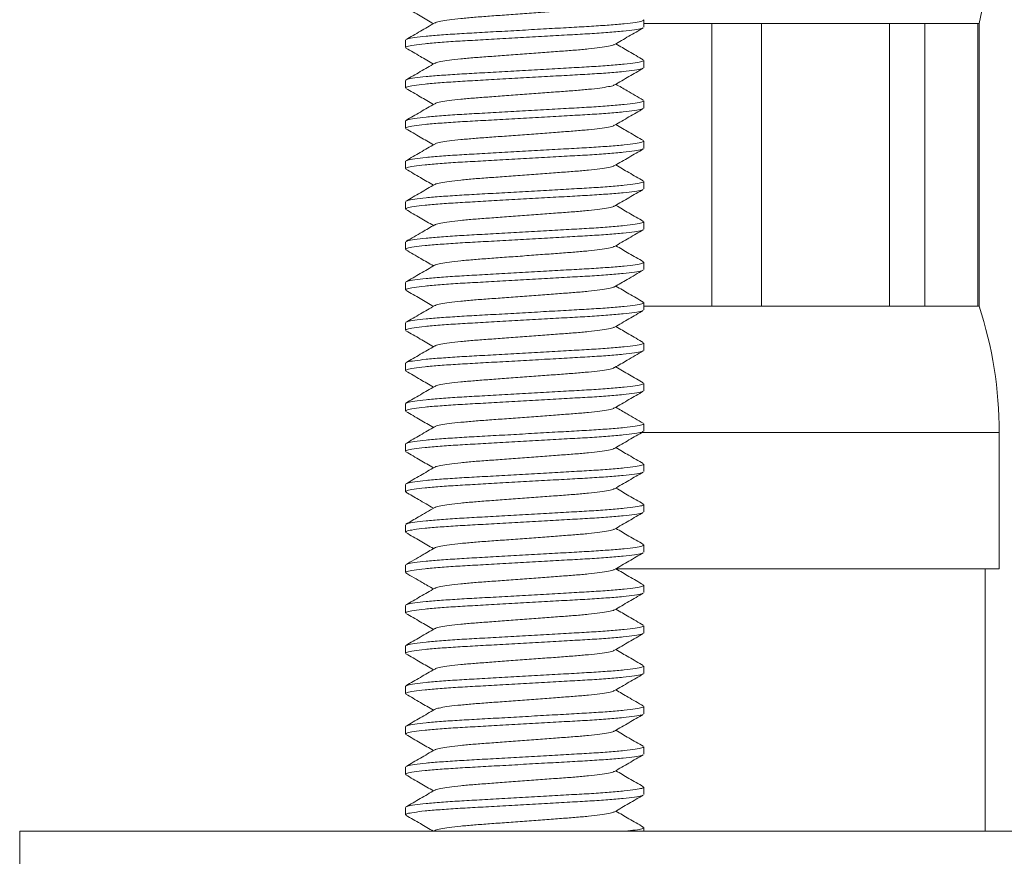
# Model space of a CAD drawing. Units: millimetres. Extents: x -204 to 487, y -330 to 535.
# Drawn here: x 416 to 441, y 192 to 213 of the extents above; entities that cross this region are included whole.
import ezdxf

# ---------------------------------------------------------------- set-up
doc = ezdxf.new("R2010")
doc.units = ezdxf.units.MM

msp = doc.modelspace()

# ---------------------------------------------------------------- linework, layer by layer
at = {"color": 7, "linetype": 'Continuous', "lineweight": 0}
for p, q in [((440.047, 212.95), (440.514, 215.137)), ((431.747, 212.859), (431.747, 213.041)), ((431.747, 212.95), (433.43, 212.95)), ((433.43, 212.95), (434.664, 212.95)), ((433.43, 212.95), (433.43, 205.95)), ((434.664, 212.95), (437.831, 212.95)), ((434.664, 205.95), (434.664, 212.95)), ((437.831, 212.95), (438.703, 212.95)), ((437.831, 212.95), (437.831, 205.95)), ((438.703, 212.95), (440.015, 212.95)), ((438.703, 205.95), (438.703, 212.95)), ((440.015, 212.95), (440.047, 212.95)), ((440.015, 212.95), (440.015, 205.95)), ((440.047, 205.95), (440.047, 212.95)), ((425.847, 212.541), (425.847, 212.359)), ((431.747, 211.859), (431.747, 212.041)), ((425.847, 211.541), (425.847, 211.359)), ((431.747, 210.859), (431.747, 211.041)), ((425.847, 210.541), (425.847, 210.359)), ((431.747, 209.859), (431.747, 210.041)), ((425.847, 209.541), (425.847, 209.359)), ((431.747, 208.859), (431.747, 209.041)), ((425.847, 208.541), (425.847, 208.359)), ((431.747, 207.859), (431.747, 208.041)), ((425.847, 207.541), (425.847, 207.359)), ((431.747, 206.859), (431.747, 207.041)), ((425.847, 206.541), (425.847, 206.359)), ((431.747, 205.859), (431.747, 206.041)), ((431.747, 205.95), (433.43, 205.95)), ((433.43, 205.95), (434.664, 205.95)), ((434.664, 205.95), (437.831, 205.95)), ((437.831, 205.95), (438.703, 205.95)), ((438.703, 205.95), (440.015, 205.95)), ((440.015, 205.95), (440.047, 205.95)), ((425.847, 205.541), (425.847, 205.359)), ((431.747, 204.859), (431.747, 205.041)), ((425.847, 204.541), (425.847, 204.359)), ((431.747, 203.859), (431.747, 204.041)), ((425.847, 203.541), (425.847, 203.359)), ((431.747, 202.859), (431.747, 203.041)), ((440.547, 199.45), (440.547, 202.828)), ((425.847, 202.541), (425.847, 202.359)), ((431.747, 201.859), (431.747, 202.041)), ((425.847, 201.541), (425.847, 201.359)), ((431.747, 200.859), (431.747, 201.041)), ((425.847, 200.541), (425.847, 200.359)), ((431.747, 199.859), (431.747, 200.041)), ((425.847, 199.541), (425.847, 199.359)), ((431.046, 199.45), (434.047, 199.45)), ((434.047, 199.45), (440.547, 199.45)), ((440.197, 192.95), (440.197, 199.45)), ((431.747, 198.859), (431.747, 199.041)), ((425.847, 198.541), (425.847, 198.359)), ((431.747, 197.859), (431.747, 198.041)), ((425.847, 197.541), (425.847, 197.359)), ((431.747, 196.859), (431.747, 197.041)), ((425.847, 196.541), (425.847, 196.359)), ((431.747, 195.859), (431.747, 196.041)), ((425.847, 195.541), (425.847, 195.359)), ((431.747, 194.859), (431.747, 195.041)), ((425.847, 194.541), (425.847, 194.359)), ((431.747, 193.859), (431.747, 194.041)), ((425.847, 193.541), (425.847, 193.359)), ((416.297, 192.95), (416.297, 190.95)), ((465.297, 192.95), (416.297, 192.95)), ((426.57, 192.968), (426.54, 192.95)), ((431.747, 192.95), (431.747, 193.041))]:
    msp.add_line(p, q, dxfattribs=at)
at = {"color": 8, "linetype": 'Continuous', "lineweight": 0}
for p, q in [((431.699, 202.828), (434.047, 202.828)), ((434.047, 202.828), (440.547, 202.828))]:
    msp.add_line(p, q, dxfattribs=at)
at = {"color": 7, "linetype": 'Continuous', "lineweight": 0}
msp.add_arc((430.547, 202.828), 10, 0, 18.1949, dxfattribs=at)
for points, knots in [([(425.858, 213.346), (425.977, 213.278), (426.204, 213.146), (426.431, 213.013), (426.54, 212.95)], [0, 0, 0, 0, 0.522055, 1, 1, 1, 1]), ([(431.014, 213.432), (431.01, 213.429), (430.995, 213.415), (430.88, 213.389), (430.673, 213.356), (430.388, 213.323), (430.048, 213.293), (429.664, 213.265), (429.243, 213.233), (428.797, 213.2), (428.351, 213.167), (427.93, 213.136), (427.545, 213.108), (427.206, 213.077), (426.92, 213.045), (426.713, 213.011), (426.599, 212.985), (426.584, 212.972), (426.58, 212.968)], [0, 0, 0, 0, 0.025403, 0.093577, 0.162671, 0.231302, 0.29814, 0.363502, 0.431075, 0.500014, 0.568953, 0.636527, 0.701888, 0.768727, 0.837358, 0.906452, 0.974625, 1, 1, 1, 1]), ([(425.872, 212.555), (425.88, 212.56), (425.902, 212.576), (426.064, 212.604), (426.342, 212.637), (426.721, 212.67), (427.171, 212.7), (427.678, 212.728), (428.234, 212.759), (428.821, 212.792), (429.408, 212.826), (429.96, 212.857), (430.464, 212.885), (430.907, 212.915), (431.278, 212.948), (431.55, 212.981), (431.718, 213.013), (431.736, 213.032), (431.745, 213.041)], [0, 0, 0, 0, 0.036164, 0.101068, 0.166843, 0.232179, 0.295817, 0.358053, 0.422387, 0.488016, 0.553644, 0.617979, 0.680215, 0.743852, 0.809189, 0.874964, 0.939867, 1, 1, 1, 1]), ([(431.722, 212.846), (431.714, 212.84), (431.691, 212.825), (431.53, 212.797), (431.251, 212.764), (430.873, 212.731), (430.423, 212.7), (429.915, 212.673), (429.36, 212.641), (428.772, 212.608), (428.186, 212.575), (427.633, 212.543), (427.13, 212.516), (426.686, 212.485), (426.315, 212.453), (426.043, 212.419), (425.876, 212.387), (425.858, 212.368), (425.849, 212.359)], [0, 0, 0, 0, 0.036423, 0.101309, 0.167067, 0.232386, 0.296006, 0.358226, 0.422543, 0.488153, 0.553764, 0.618081, 0.680301, 0.743921, 0.80924, 0.874998, 0.939883, 1, 1, 1, 1]), ([(426.57, 212.968), (426.452, 212.899), (426.215, 212.761), (425.977, 212.623), (425.858, 212.554)], [0, 0, 0, 0, 0.4995489, 1, 1, 1, 1]), ([(431.024, 212.433), (431.14, 212.501), (431.378, 212.639), (431.615, 212.776), (431.735, 212.846)], [0, 0, 0, 0, 0.492536, 1, 1, 1, 1]), ([(425.859, 212.346), (425.978, 212.277), (426.205, 212.145), (426.432, 212.013), (426.54, 211.95)], [0, 0, 0, 0, 0.522741, 1, 1, 1, 1]), ([(431.014, 212.433), (431.01, 212.429), (430.995, 212.415), (430.88, 212.389), (430.673, 212.356), (430.388, 212.323), (430.048, 212.293), (429.664, 212.265), (429.243, 212.233), (428.797, 212.2), (428.351, 212.167), (427.93, 212.136), (427.545, 212.108), (427.206, 212.077), (426.92, 212.045), (426.713, 212.011), (426.599, 211.985), (426.584, 211.972), (426.58, 211.968)], [0, 0, 0, 0, 0.0260685, 0.0941821, 0.1632154, 0.2317857, 0.298565, 0.3638688, 0.4313828, 0.5002611, 0.5691393, 0.6366534, 0.7019571, 0.7687364, 0.8373067, 0.9063401, 0.9744536, 1, 1, 1, 1]), ([(431.735, 212.054), (431.616, 212.123), (431.389, 212.255), (431.162, 212.387), (431.054, 212.45)], [0, 0, 0, 0, 0.522693, 1, 1, 1, 1]), ([(431.722, 211.846), (431.714, 211.84), (431.691, 211.825), (431.53, 211.797), (431.251, 211.764), (430.873, 211.731), (430.423, 211.7), (429.915, 211.673), (429.36, 211.641), (428.772, 211.608), (428.186, 211.575), (427.633, 211.543), (427.13, 211.516), (426.686, 211.485), (426.315, 211.453), (426.043, 211.419), (425.876, 211.387), (425.858, 211.368), (425.849, 211.359)], [0, 0, 0, 0, 0.03614, 0.101045, 0.166822, 0.23216, 0.295799, 0.358037, 0.422373, 0.488003, 0.553633, 0.617969, 0.680207, 0.743846, 0.809184, 0.874961, 0.939866, 1, 1, 1, 1]), ([(426.57, 211.968), (426.452, 211.899), (426.215, 211.761), (425.977, 211.623), (425.859, 211.554)], [0, 0, 0, 0, 0.499569, 1, 1, 1, 1]), ([(425.872, 211.555), (425.88, 211.56), (425.902, 211.576), (426.064, 211.604), (426.342, 211.637), (426.721, 211.67), (427.171, 211.7), (427.678, 211.728), (428.234, 211.759), (428.821, 211.792), (429.408, 211.826), (429.96, 211.857), (430.464, 211.885), (430.907, 211.915), (431.278, 211.948), (431.55, 211.981), (431.718, 212.013), (431.736, 212.032), (431.745, 212.041)], [0, 0, 0, 0, 0.036086, 0.100994, 0.166775, 0.232117, 0.295759, 0.358001, 0.42234, 0.487974, 0.553608, 0.617947, 0.680189, 0.743831, 0.809173, 0.874954, 0.939862, 1, 1, 1, 1]), ([(431.023, 211.433), (431.142, 211.502), (431.379, 211.64), (431.616, 211.777), (431.735, 211.846)], [0, 0, 0, 0, 0.4995607, 1, 1, 1, 1]), ([(425.858, 211.346), (425.977, 211.277), (426.204, 211.146), (426.432, 211.013), (426.54, 210.95)], [0, 0, 0, 0, 0.522736, 1, 1, 1, 1]), ([(431.014, 211.432), (431.01, 211.429), (430.995, 211.415), (430.88, 211.389), (430.673, 211.356), (430.388, 211.323), (430.048, 211.293), (429.664, 211.265), (429.243, 211.233), (428.797, 211.2), (428.351, 211.167), (427.93, 211.136), (427.545, 211.108), (427.206, 211.077), (426.92, 211.045), (426.713, 211.011), (426.599, 210.985), (426.584, 210.972), (426.58, 210.968)], [0, 0, 0, 0, 0.025503, 0.093671, 0.162761, 0.231387, 0.298221, 0.363578, 0.431147, 0.500081, 0.569015, 0.636584, 0.701941, 0.768775, 0.837401, 0.906491, 0.974659, 1, 1, 1, 1]), ([(431.734, 211.055), (431.601, 211.132), (431.374, 211.264), (431.147, 211.396), (431.054, 211.45)], [0, 0, 0, 0, 0.587558, 1, 1, 1, 1]), ([(431.722, 210.846), (431.714, 210.84), (431.691, 210.825), (431.53, 210.797), (431.251, 210.764), (430.873, 210.731), (430.423, 210.7), (429.915, 210.673), (429.36, 210.641), (428.772, 210.608), (428.186, 210.575), (427.633, 210.543), (427.13, 210.516), (426.686, 210.485), (426.315, 210.453), (426.043, 210.419), (425.876, 210.387), (425.858, 210.368), (425.849, 210.359)], [0, 0, 0, 0, 0.036396, 0.101284, 0.167043, 0.232364, 0.295986, 0.358207, 0.422526, 0.488139, 0.553752, 0.61807, 0.680292, 0.743914, 0.809235, 0.874994, 0.939882, 1, 1, 1, 1]), ([(426.57, 210.968), (426.452, 210.899), (426.215, 210.761), (425.978, 210.623), (425.859, 210.555)], [0, 0, 0, 0, 0.4995801, 1, 1, 1, 1]), ([(425.872, 210.555), (425.88, 210.56), (425.903, 210.576), (426.064, 210.604), (426.342, 210.637), (426.721, 210.67), (427.171, 210.7), (427.678, 210.728), (428.234, 210.759), (428.821, 210.792), (429.408, 210.826), (429.96, 210.857), (430.464, 210.885), (430.907, 210.915), (431.278, 210.948), (431.55, 210.981), (431.718, 211.013), (431.736, 211.032), (431.745, 211.041)], [0, 0, 0, 0, 0.035722, 0.100655, 0.166461, 0.231827, 0.295493, 0.357758, 0.422122, 0.487781, 0.553439, 0.617803, 0.680068, 0.743735, 0.809101, 0.874907, 0.93984, 1, 1, 1, 1]), ([(431.024, 210.433), (431.142, 210.502), (431.379, 210.64), (431.617, 210.777), (431.735, 210.846)], [0, 0, 0, 0, 0.499569, 1, 1, 1, 1]), ([(431.014, 210.433), (431.01, 210.429), (430.995, 210.415), (430.88, 210.389), (430.673, 210.356), (430.388, 210.323), (430.048, 210.293), (429.664, 210.265), (429.243, 210.233), (428.797, 210.2), (428.351, 210.167), (427.93, 210.136), (427.545, 210.108), (427.206, 210.077), (426.92, 210.045), (426.713, 210.011), (426.598, 209.985), (426.583, 209.972), (426.579, 209.968)], [0, 0, 0, 0, 0.0258801, 0.0939659, 0.1629709, 0.2315132, 0.2982653, 0.3635423, 0.4310288, 0.4998789, 0.568729, 0.6362154, 0.7014925, 0.7682444, 0.8367868, 0.9057919, 0.9738776, 1, 1, 1, 1]), ([(431.736, 210.054), (431.617, 210.123), (431.39, 210.255), (431.162, 210.387), (431.054, 210.45)], [0, 0, 0, 0, 0.522018, 1, 1, 1, 1]), ([(425.858, 210.347), (425.977, 210.278), (426.204, 210.146), (426.431, 210.013), (426.54, 209.95)], [0, 0, 0, 0, 0.522054, 1, 1, 1, 1]), ([(426.57, 209.968), (426.451, 209.899), (426.214, 209.761), (425.977, 209.623), (425.858, 209.554)], [0, 0, 0, 0, 0.499572, 1, 1, 1, 1]), ([(425.871, 209.555), (425.879, 209.56), (425.902, 209.576), (426.064, 209.604), (426.342, 209.637), (426.721, 209.67), (427.171, 209.7), (427.678, 209.728), (428.234, 209.759), (428.821, 209.792), (429.408, 209.826), (429.96, 209.857), (430.464, 209.885), (430.907, 209.915), (431.278, 209.948), (431.55, 209.981), (431.718, 210.013), (431.736, 210.032), (431.745, 210.041)], [0, 0, 0, 0, 0.036571, 0.101447, 0.167195, 0.232503, 0.296114, 0.358324, 0.422631, 0.488232, 0.553833, 0.61814, 0.68035, 0.74396, 0.809269, 0.875017, 0.939893, 1, 1, 1, 1]), ([(431.721, 209.845), (431.713, 209.84), (431.691, 209.825), (431.53, 209.797), (431.251, 209.764), (430.873, 209.731), (430.423, 209.7), (429.915, 209.673), (429.36, 209.641), (428.772, 209.608), (428.186, 209.575), (427.633, 209.543), (427.13, 209.516), (426.686, 209.485), (426.315, 209.453), (426.043, 209.419), (425.876, 209.387), (425.858, 209.368), (425.849, 209.359)], [0, 0, 0, 0, 0.035465, 0.100415, 0.166238, 0.231622, 0.295305, 0.357587, 0.421968, 0.487644, 0.55332, 0.617701, 0.679983, 0.743666, 0.80905, 0.874873, 0.939824, 1, 1, 1, 1]), ([(431.023, 209.433), (431.142, 209.501), (431.379, 209.639), (431.616, 209.777), (431.734, 209.846)], [0, 0, 0, 0, 0.499584, 1, 1, 1, 1]), ([(431.014, 209.432), (431.01, 209.429), (430.995, 209.415), (430.88, 209.389), (430.673, 209.356), (430.388, 209.323), (430.048, 209.293), (429.664, 209.265), (429.243, 209.233), (428.797, 209.2), (428.351, 209.167), (427.93, 209.136), (427.545, 209.108), (427.206, 209.077), (426.92, 209.045), (426.713, 209.011), (426.599, 208.985), (426.584, 208.972), (426.58, 208.968)], [0, 0, 0, 0, 0.025134, 0.093329, 0.162445, 0.231098, 0.297957, 0.36334, 0.430935, 0.499896, 0.568857, 0.636452, 0.701834, 0.768693, 0.837346, 0.906462, 0.974658, 1, 1, 1, 1]), ([(431.735, 209.054), (431.616, 209.123), (431.389, 209.255), (431.162, 209.387), (431.054, 209.45)], [0, 0, 0, 0, 0.522657, 1, 1, 1, 1]), ([(425.859, 209.346), (425.977, 209.277), (426.205, 209.145), (426.432, 209.013), (426.54, 208.95)], [0, 0, 0, 0, 0.522553, 1, 1, 1, 1]), ([(426.57, 208.968), (426.452, 208.899), (426.215, 208.761), (425.977, 208.623), (425.858, 208.554)], [0, 0, 0, 0, 0.499543, 1, 1, 1, 1]), ([(425.872, 208.555), (425.88, 208.56), (425.902, 208.576), (426.064, 208.604), (426.342, 208.637), (426.721, 208.67), (427.171, 208.7), (427.678, 208.728), (428.234, 208.759), (428.821, 208.792), (429.408, 208.826), (429.96, 208.857), (430.464, 208.885), (430.907, 208.915), (431.278, 208.948), (431.55, 208.981), (431.718, 209.013), (431.736, 209.032), (431.745, 209.041)], [0, 0, 0, 0, 0.036196, 0.101097, 0.16687, 0.232204, 0.295839, 0.358074, 0.422406, 0.488032, 0.553659, 0.617991, 0.680226, 0.743861, 0.809195, 0.874968, 0.939869, 1, 1, 1, 1]), ([(431.722, 208.846), (431.714, 208.84), (431.691, 208.825), (431.53, 208.797), (431.251, 208.764), (430.873, 208.731), (430.423, 208.7), (429.915, 208.673), (429.36, 208.641), (428.772, 208.608), (428.186, 208.575), (427.633, 208.543), (427.13, 208.516), (426.686, 208.485), (426.315, 208.453), (426.043, 208.419), (425.876, 208.387), (425.858, 208.368), (425.849, 208.359)], [0, 0, 0, 0, 0.036178, 0.10108, 0.166855, 0.23219, 0.295826, 0.358062, 0.422396, 0.488023, 0.553651, 0.617984, 0.68022, 0.743856, 0.809191, 0.874966, 0.939868, 1, 1, 1, 1]), ([(431.023, 208.433), (431.142, 208.502), (431.379, 208.64), (431.616, 208.777), (431.735, 208.846)], [0, 0, 0, 0, 0.499545, 1, 1, 1, 1]), ([(431.014, 208.432), (431.01, 208.429), (430.995, 208.415), (430.88, 208.389), (430.673, 208.356), (430.388, 208.323), (430.048, 208.293), (429.664, 208.265), (429.243, 208.233), (428.797, 208.2), (428.351, 208.167), (427.93, 208.136), (427.545, 208.108), (427.206, 208.077), (426.92, 208.045), (426.713, 208.011), (426.599, 207.985), (426.584, 207.972), (426.58, 207.968)], [0, 0, 0, 0, 0.025336, 0.093516, 0.162616, 0.231253, 0.298098, 0.363465, 0.431044, 0.49999, 0.568935, 0.636515, 0.701882, 0.768726, 0.837363, 0.906463, 0.974643, 1, 1, 1, 1]), ([(431.735, 208.054), (431.616, 208.123), (431.389, 208.255), (431.162, 208.387), (431.054, 208.45)], [0, 0, 0, 0, 0.522563, 1, 1, 1, 1]), ([(425.858, 208.346), (425.977, 208.277), (426.204, 208.146), (426.431, 208.013), (426.54, 207.95)], [0, 0, 0, 0, 0.522611, 1, 1, 1, 1]), ([(426.57, 207.968), (426.467, 207.908), (426.23, 207.77), (425.993, 207.632), (425.859, 207.555)], [0, 0, 0, 0, 0.4374961, 1, 1, 1, 1]), ([(425.873, 207.555), (425.88, 207.561), (425.903, 207.576), (426.064, 207.604), (426.342, 207.637), (426.721, 207.67), (427.171, 207.7), (427.678, 207.728), (428.234, 207.759), (428.821, 207.792), (429.408, 207.826), (429.96, 207.857), (430.464, 207.885), (430.907, 207.915), (431.278, 207.948), (431.55, 207.981), (431.718, 208.013), (431.736, 208.032), (431.745, 208.041)], [0, 0, 0, 0, 0.035375, 0.100331, 0.16616, 0.23155, 0.295239, 0.357527, 0.421914, 0.487596, 0.553279, 0.617666, 0.679953, 0.743642, 0.809032, 0.874862, 0.939818, 1, 1, 1, 1]), ([(431.722, 207.846), (431.714, 207.841), (431.692, 207.825), (431.53, 207.797), (431.251, 207.764), (430.873, 207.731), (430.423, 207.7), (429.915, 207.673), (429.36, 207.641), (428.772, 207.608), (428.186, 207.575), (427.633, 207.543), (427.13, 207.516), (426.686, 207.485), (426.315, 207.453), (426.043, 207.419), (425.876, 207.387), (425.858, 207.368), (425.849, 207.359)], [0, 0, 0, 0, 0.03694, 0.101791, 0.167514, 0.232798, 0.296383, 0.35857, 0.422852, 0.488428, 0.554004, 0.618286, 0.680473, 0.744059, 0.809342, 0.875065, 0.939916, 1, 1, 1, 1]), ([(431.024, 207.433), (431.143, 207.502), (431.38, 207.64), (431.617, 207.778), (431.736, 207.847)], [0, 0, 0, 0, 0.499572, 1, 1, 1, 1]), ([(431.014, 207.433), (431.01, 207.429), (430.995, 207.415), (430.88, 207.389), (430.673, 207.356), (430.388, 207.323), (430.048, 207.293), (429.664, 207.265), (429.243, 207.233), (428.797, 207.2), (428.351, 207.167), (427.93, 207.136), (427.545, 207.108), (427.206, 207.077), (426.92, 207.045), (426.713, 207.011), (426.598, 206.985), (426.583, 206.972), (426.579, 206.968)], [0, 0, 0, 0, 0.0265015, 0.0945326, 0.1634824, 0.2319698, 0.2986683, 0.3638931, 0.4313254, 0.5001203, 0.5689153, 0.6363476, 0.7015724, 0.7682708, 0.8367583, 0.905708, 0.9737392, 1, 1, 1, 1]), ([(431.735, 207.055), (431.616, 207.123), (431.389, 207.255), (431.162, 207.387), (431.054, 207.45)], [0, 0, 0, 0, 0.522734, 1, 1, 1, 1]), ([(425.858, 207.346), (425.98, 207.276), (426.208, 207.144), (426.435, 207.012), (426.54, 206.95)], [0, 0, 0, 0, 0.536165, 1, 1, 1, 1]), ([(426.569, 206.967), (426.451, 206.899), (426.214, 206.761), (425.977, 206.623), (425.858, 206.554)], [0, 0, 0, 0, 0.4995634, 1, 1, 1, 1]), ([(425.871, 206.554), (425.879, 206.56), (425.902, 206.576), (426.064, 206.604), (426.342, 206.637), (426.721, 206.67), (427.171, 206.7), (427.678, 206.728), (428.234, 206.759), (428.821, 206.792), (429.408, 206.826), (429.96, 206.857), (430.464, 206.885), (430.907, 206.915), (431.278, 206.948), (431.55, 206.981), (431.718, 207.013), (431.736, 207.032), (431.745, 207.041)], [0, 0, 0, 0, 0.036839, 0.101696, 0.167426, 0.232716, 0.296309, 0.358502, 0.422791, 0.488374, 0.553957, 0.618246, 0.680439, 0.744032, 0.809322, 0.875052, 0.939909, 1, 1, 1, 1]), ([(431.721, 206.845), (431.713, 206.84), (431.691, 206.825), (431.53, 206.797), (431.251, 206.764), (430.873, 206.731), (430.423, 206.7), (429.915, 206.673), (429.36, 206.641), (428.772, 206.608), (428.186, 206.575), (427.633, 206.543), (427.13, 206.516), (426.686, 206.485), (426.315, 206.453), (426.043, 206.419), (425.876, 206.387), (425.858, 206.368), (425.849, 206.359)], [0, 0, 0, 0, 0.035389, 0.100344, 0.166173, 0.231561, 0.29525, 0.357537, 0.421923, 0.487604, 0.553285, 0.617671, 0.679958, 0.743646, 0.809035, 0.874864, 0.939819, 1, 1, 1, 1]), ([(431.023, 206.433), (431.127, 206.493), (431.364, 206.631), (431.601, 206.768), (431.734, 206.846)], [0, 0, 0, 0, 0.4375, 1, 1, 1, 1]), ([(425.858, 206.346), (425.977, 206.277), (426.204, 206.146), (426.431, 206.013), (426.54, 205.95)], [0, 0, 0, 0, 0.522622, 1, 1, 1, 1]), ([(431.014, 206.432), (431.01, 206.429), (430.995, 206.415), (430.88, 206.389), (430.673, 206.356), (430.388, 206.323), (430.048, 206.293), (429.664, 206.265), (429.243, 206.233), (428.797, 206.2), (428.351, 206.167), (427.93, 206.136), (427.545, 206.108), (427.206, 206.077), (426.92, 206.045), (426.713, 206.011), (426.599, 205.985), (426.584, 205.972), (426.58, 205.968)], [0, 0, 0, 0, 0.025348, 0.093519, 0.162612, 0.231241, 0.298077, 0.363437, 0.431009, 0.499946, 0.568883, 0.636455, 0.701815, 0.768651, 0.83728, 0.906373, 0.974544, 1, 1, 1, 1]), ([(431.735, 206.054), (431.617, 206.123), (431.389, 206.255), (431.162, 206.387), (431.054, 206.45)], [0, 0, 0, 0, 0.5221483, 1, 1, 1, 1]), ([(425.872, 205.555), (425.88, 205.56), (425.902, 205.576), (426.064, 205.604), (426.342, 205.637), (426.721, 205.67), (427.171, 205.7), (427.678, 205.728), (428.234, 205.759), (428.821, 205.792), (429.408, 205.826), (429.96, 205.857), (430.464, 205.885), (430.907, 205.915), (431.278, 205.948), (431.55, 205.981), (431.718, 206.013), (431.736, 206.032), (431.745, 206.041)], [0, 0, 0, 0, 0.036191, 0.101093, 0.166866, 0.232201, 0.295836, 0.358071, 0.422404, 0.48803, 0.553657, 0.617989, 0.680224, 0.74386, 0.809194, 0.874968, 0.939869, 1, 1, 1, 1]), ([(431.722, 205.846), (431.714, 205.84), (431.691, 205.825), (431.53, 205.797), (431.251, 205.764), (430.873, 205.731), (430.423, 205.7), (429.915, 205.673), (429.36, 205.641), (428.772, 205.608), (428.186, 205.575), (427.633, 205.543), (427.13, 205.516), (426.686, 205.485), (426.315, 205.453), (426.043, 205.419), (425.876, 205.387), (425.858, 205.368), (425.849, 205.359)], [0, 0, 0, 0, 0.036135, 0.10104, 0.166818, 0.232156, 0.295795, 0.358034, 0.42237, 0.488, 0.553631, 0.617967, 0.680206, 0.743845, 0.809183, 0.87496, 0.939865, 1, 1, 1, 1]), ([(426.57, 205.968), (426.452, 205.899), (426.215, 205.761), (425.977, 205.623), (425.858, 205.554)], [0, 0, 0, 0, 0.499552, 1, 1, 1, 1]), ([(431.023, 205.433), (431.142, 205.502), (431.379, 205.64), (431.616, 205.777), (431.735, 205.846)], [0, 0, 0, 0, 0.499545, 1, 1, 1, 1]), ([(425.858, 205.346), (425.977, 205.277), (426.204, 205.146), (426.431, 205.013), (426.54, 204.95)], [0, 0, 0, 0, 0.522256, 1, 1, 1, 1]), ([(431.014, 205.432), (431.01, 205.429), (430.995, 205.415), (430.88, 205.389), (430.673, 205.356), (430.388, 205.323), (430.048, 205.293), (429.664, 205.265), (429.243, 205.233), (428.797, 205.2), (428.351, 205.167), (427.93, 205.136), (427.545, 205.108), (427.206, 205.077), (426.92, 205.045), (426.713, 205.011), (426.599, 204.985), (426.584, 204.972), (426.58, 204.968)], [0, 0, 0, 0, 0.025298, 0.093468, 0.162558, 0.231185, 0.29802, 0.363377, 0.430947, 0.499882, 0.568817, 0.636387, 0.701744, 0.768579, 0.837206, 0.906296, 0.974465, 1, 1, 1, 1]), ([(431.735, 205.054), (431.616, 205.123), (431.389, 205.255), (431.162, 205.387), (431.054, 205.45)], [0, 0, 0, 0, 0.522716, 1, 1, 1, 1]), ([(425.872, 204.555), (425.88, 204.56), (425.902, 204.576), (426.064, 204.604), (426.342, 204.637), (426.721, 204.67), (427.171, 204.7), (427.678, 204.728), (428.234, 204.759), (428.821, 204.792), (429.408, 204.826), (429.96, 204.857), (430.464, 204.885), (430.907, 204.915), (431.278, 204.948), (431.55, 204.981), (431.718, 205.013), (431.736, 205.032), (431.745, 205.041)], [0, 0, 0, 0, 0.03616, 0.101064, 0.16684, 0.232176, 0.295814, 0.35805, 0.422385, 0.488014, 0.553642, 0.617977, 0.680214, 0.743851, 0.809188, 0.874964, 0.939867, 1, 1, 1, 1]), ([(431.722, 204.846), (431.714, 204.84), (431.692, 204.825), (431.53, 204.797), (431.251, 204.764), (430.873, 204.731), (430.423, 204.7), (429.915, 204.673), (429.36, 204.641), (428.772, 204.608), (428.186, 204.575), (427.633, 204.543), (427.13, 204.516), (426.686, 204.485), (426.315, 204.453), (426.043, 204.419), (425.876, 204.387), (425.858, 204.368), (425.849, 204.359)], [0, 0, 0, 0, 0.036733, 0.101598, 0.167334, 0.232632, 0.296232, 0.358432, 0.422728, 0.488318, 0.553908, 0.618204, 0.680404, 0.744003, 0.809301, 0.875038, 0.939903, 1, 1, 1, 1]), ([(426.57, 204.968), (426.452, 204.899), (426.214, 204.761), (425.977, 204.623), (425.858, 204.554)], [0, 0, 0, 0, 0.49956, 1, 1, 1, 1]), ([(431.024, 204.433), (431.128, 204.493), (431.365, 204.631), (431.602, 204.769), (431.736, 204.846)], [0, 0, 0, 0, 0.437541, 1, 1, 1, 1]), ([(425.859, 204.346), (425.978, 204.277), (426.205, 204.145), (426.432, 204.013), (426.54, 203.95)], [0, 0, 0, 0, 0.522827, 1, 1, 1, 1]), ([(431.014, 204.433), (431.01, 204.429), (430.995, 204.415), (430.88, 204.389), (430.673, 204.356), (430.388, 204.323), (430.048, 204.293), (429.664, 204.265), (429.243, 204.233), (428.797, 204.2), (428.351, 204.167), (427.93, 204.136), (427.545, 204.108), (427.206, 204.077), (426.92, 204.045), (426.713, 204.011), (426.599, 203.985), (426.584, 203.972), (426.58, 203.968)], [0, 0, 0, 0, 0.0261523, 0.0942887, 0.1633453, 0.2319387, 0.2987405, 0.3640662, 0.431603, 0.5005044, 0.5694059, 0.6369427, 0.7022684, 0.7690701, 0.8376636, 0.9067202, 0.9748566, 1, 1, 1, 1]), ([(431.734, 204.055), (431.62, 204.121), (431.393, 204.253), (431.166, 204.385), (431.054, 204.45)], [0, 0, 0, 0, 0.505657, 1, 1, 1, 1]), ([(425.872, 203.555), (425.88, 203.56), (425.903, 203.576), (426.064, 203.604), (426.342, 203.637), (426.721, 203.67), (427.171, 203.7), (427.678, 203.728), (428.234, 203.759), (428.821, 203.792), (429.408, 203.826), (429.96, 203.857), (430.464, 203.885), (430.907, 203.915), (431.278, 203.948), (431.55, 203.981), (431.718, 204.013), (431.736, 204.032), (431.745, 204.041)], [0, 0, 0, 0, 0.035518, 0.100464, 0.166284, 0.231664, 0.295344, 0.357623, 0.422, 0.487672, 0.553345, 0.617722, 0.680001, 0.74368, 0.809061, 0.87488, 0.939827, 1, 1, 1, 1]), ([(431.722, 203.846), (431.714, 203.84), (431.691, 203.825), (431.53, 203.797), (431.251, 203.764), (430.873, 203.731), (430.423, 203.7), (429.915, 203.673), (429.36, 203.641), (428.772, 203.608), (428.186, 203.575), (427.633, 203.543), (427.13, 203.516), (426.686, 203.485), (426.315, 203.453), (426.043, 203.419), (425.876, 203.387), (425.858, 203.368), (425.849, 203.359)], [0, 0, 0, 0, 0.035987, 0.100902, 0.16669, 0.232038, 0.295687, 0.357935, 0.422281, 0.487922, 0.553562, 0.617908, 0.680156, 0.743805, 0.809154, 0.874941, 0.939856, 1, 1, 1, 1]), ([(426.57, 203.968), (426.452, 203.899), (426.215, 203.761), (425.978, 203.624), (425.859, 203.555)], [0, 0, 0, 0, 0.4995826, 1, 1, 1, 1]), ([(431.023, 203.433), (431.142, 203.502), (431.379, 203.64), (431.616, 203.777), (431.735, 203.846)], [0, 0, 0, 0, 0.499574, 1, 1, 1, 1]), ([(425.858, 203.346), (425.977, 203.277), (426.204, 203.146), (426.432, 203.013), (426.54, 202.95)], [0, 0, 0, 0, 0.522723, 1, 1, 1, 1]), ([(431.014, 203.432), (431.01, 203.429), (430.995, 203.415), (430.88, 203.389), (430.673, 203.356), (430.388, 203.323), (430.048, 203.293), (429.664, 203.265), (429.243, 203.233), (428.797, 203.2), (428.351, 203.167), (427.93, 203.136), (427.545, 203.108), (427.206, 203.077), (426.92, 203.045), (426.713, 203.011), (426.598, 202.985), (426.583, 202.972), (426.579, 202.968)], [0, 0, 0, 0, 0.025526, 0.093623, 0.162639, 0.231193, 0.297956, 0.363244, 0.430741, 0.499603, 0.568464, 0.635962, 0.70125, 0.768013, 0.836566, 0.905583, 0.97368, 1, 1, 1, 1]), ([(431.735, 203.054), (431.602, 203.131), (431.375, 203.263), (431.147, 203.396), (431.054, 203.45)], [0, 0, 0, 0, 0.586931, 1, 1, 1, 1]), ([(431.722, 202.846), (431.714, 202.84), (431.691, 202.825), (431.53, 202.797), (431.251, 202.764), (430.873, 202.731), (430.423, 202.7), (429.915, 202.673), (429.36, 202.641), (428.772, 202.608), (428.186, 202.575), (427.633, 202.543), (427.13, 202.516), (426.686, 202.485), (426.315, 202.453), (426.043, 202.419), (425.876, 202.387), (425.858, 202.368), (425.849, 202.359)], [0, 0, 0, 0, 0.036236, 0.101134, 0.166905, 0.232237, 0.295869, 0.358101, 0.42243, 0.488054, 0.553678, 0.618007, 0.680239, 0.743871, 0.809203, 0.874974, 0.939872, 1, 1, 1, 1]), ([(426.569, 202.967), (426.451, 202.899), (426.214, 202.761), (425.977, 202.623), (425.858, 202.554)], [0, 0, 0, 0, 0.499573, 1, 1, 1, 1]), ([(425.871, 202.554), (425.879, 202.56), (425.902, 202.576), (426.064, 202.604), (426.342, 202.637), (426.721, 202.67), (427.171, 202.7), (427.678, 202.728), (428.234, 202.759), (428.821, 202.792), (429.408, 202.826), (429.96, 202.857), (430.464, 202.885), (430.907, 202.915), (431.278, 202.948), (431.55, 202.981), (431.718, 203.013), (431.736, 203.032), (431.745, 203.041)], [0, 0, 0, 0, 0.036741, 0.101605, 0.167341, 0.232639, 0.296238, 0.358437, 0.422733, 0.488322, 0.553911, 0.618207, 0.680407, 0.744006, 0.809303, 0.875039, 0.939903, 1, 1, 1, 1]), ([(431.024, 202.433), (431.142, 202.502), (431.379, 202.64), (431.616, 202.777), (431.735, 202.846)], [0, 0, 0, 0, 0.4995583, 1, 1, 1, 1]), ([(425.858, 202.347), (425.976, 202.278), (426.204, 202.146), (426.431, 202.014), (426.54, 201.95)], [0, 0, 0, 0, 0.521905, 1, 1, 1, 1]), ([(431.014, 202.432), (431.01, 202.429), (430.995, 202.415), (430.88, 202.389), (430.673, 202.356), (430.388, 202.323), (430.048, 202.293), (429.664, 202.265), (429.243, 202.233), (428.797, 202.2), (428.351, 202.167), (427.93, 202.136), (427.545, 202.108), (427.206, 202.077), (426.92, 202.045), (426.713, 202.011), (426.599, 201.985), (426.584, 201.972), (426.58, 201.968)], [0, 0, 0, 0, 0.025578, 0.093744, 0.162831, 0.231454, 0.298285, 0.363639, 0.431205, 0.500137, 0.569068, 0.636634, 0.701988, 0.768819, 0.837443, 0.906529, 0.974695, 1, 1, 1, 1]), ([(431.735, 202.054), (431.616, 202.123), (431.389, 202.255), (431.162, 202.387), (431.054, 202.45)], [0, 0, 0, 0, 0.522596, 1, 1, 1, 1]), ([(431.721, 201.846), (431.713, 201.84), (431.691, 201.825), (431.53, 201.797), (431.251, 201.764), (430.873, 201.731), (430.423, 201.7), (429.915, 201.673), (429.36, 201.641), (428.772, 201.608), (428.186, 201.575), (427.633, 201.543), (427.13, 201.516), (426.686, 201.485), (426.315, 201.453), (426.043, 201.419), (425.876, 201.387), (425.858, 201.368), (425.849, 201.359)], [0, 0, 0, 0, 0.035816, 0.100742, 0.166541, 0.231901, 0.295562, 0.357821, 0.422178, 0.487831, 0.553483, 0.61784, 0.680099, 0.74376, 0.80912, 0.874919, 0.939846, 1, 1, 1, 1]), ([(426.57, 201.968), (426.452, 201.899), (426.215, 201.761), (425.977, 201.623), (425.858, 201.554)], [0, 0, 0, 0, 0.499543, 1, 1, 1, 1]), ([(425.872, 201.555), (425.88, 201.56), (425.902, 201.576), (426.064, 201.604), (426.342, 201.637), (426.721, 201.67), (427.171, 201.7), (427.678, 201.728), (428.234, 201.759), (428.821, 201.792), (429.408, 201.826), (429.96, 201.857), (430.464, 201.885), (430.907, 201.915), (431.278, 201.948), (431.55, 201.981), (431.718, 202.013), (431.736, 202.032), (431.745, 202.041)], [0, 0, 0, 0, 0.036177, 0.101079, 0.166854, 0.23219, 0.295826, 0.358062, 0.422395, 0.488023, 0.55365, 0.617984, 0.68022, 0.743856, 0.809191, 0.874966, 0.939868, 1, 1, 1, 1]), ([(431.023, 201.433), (431.142, 201.502), (431.379, 201.64), (431.616, 201.777), (431.735, 201.846)], [0, 0, 0, 0, 0.499579, 1, 1, 1, 1]), ([(425.859, 201.346), (425.963, 201.286), (426.19, 201.154), (426.417, 201.022), (426.54, 200.95)], [0, 0, 0, 0, 0.4569304, 1, 1, 1, 1]), ([(431.014, 201.432), (431.01, 201.429), (430.995, 201.415), (430.88, 201.389), (430.673, 201.356), (430.388, 201.323), (430.048, 201.293), (429.664, 201.265), (429.243, 201.233), (428.797, 201.2), (428.351, 201.167), (427.93, 201.136), (427.545, 201.108), (427.206, 201.077), (426.92, 201.045), (426.713, 201.011), (426.599, 200.985), (426.584, 200.972), (426.58, 200.968)], [0, 0, 0, 0, 0.025433, 0.093597, 0.162681, 0.231301, 0.29813, 0.363481, 0.431045, 0.499974, 0.568903, 0.636467, 0.701818, 0.768647, 0.837267, 0.906351, 0.974515, 1, 1, 1, 1]), ([(431.735, 201.054), (431.616, 201.123), (431.389, 201.255), (431.162, 201.387), (431.054, 201.45)], [0, 0, 0, 0, 0.522592, 1, 1, 1, 1]), ([(426.57, 200.968), (426.437, 200.89), (426.2, 200.752), (425.963, 200.615), (425.859, 200.555)], [0, 0, 0, 0, 0.562479, 1, 1, 1, 1]), ([(425.872, 200.555), (425.88, 200.56), (425.903, 200.576), (426.064, 200.604), (426.342, 200.637), (426.721, 200.67), (427.171, 200.7), (427.678, 200.728), (428.234, 200.759), (428.821, 200.792), (429.408, 200.826), (429.96, 200.857), (430.464, 200.885), (430.907, 200.915), (431.278, 200.948), (431.55, 200.981), (431.718, 201.013), (431.736, 201.032), (431.745, 201.041)], [0, 0, 0, 0, 0.035553, 0.100497, 0.166314, 0.231692, 0.295369, 0.357646, 0.422021, 0.487691, 0.553361, 0.617736, 0.680012, 0.74369, 0.809068, 0.874885, 0.939829, 1, 1, 1, 1]), ([(431.722, 200.846), (431.714, 200.84), (431.691, 200.825), (431.53, 200.797), (431.251, 200.764), (430.873, 200.731), (430.423, 200.7), (429.915, 200.673), (429.36, 200.641), (428.772, 200.608), (428.186, 200.575), (427.633, 200.543), (427.13, 200.516), (426.686, 200.485), (426.315, 200.453), (426.043, 200.419), (425.876, 200.387), (425.858, 200.368), (425.849, 200.359)], [0, 0, 0, 0, 0.036186, 0.101087, 0.166861, 0.232196, 0.295832, 0.358067, 0.4224, 0.488027, 0.553654, 0.617987, 0.680222, 0.743858, 0.809193, 0.874967, 0.939869, 1, 1, 1, 1]), ([(431.023, 200.433), (431.142, 200.502), (431.379, 200.64), (431.616, 200.777), (431.735, 200.846)], [0, 0, 0, 0, 0.499551, 1, 1, 1, 1]), ([(431.014, 200.432), (431.01, 200.429), (430.995, 200.415), (430.88, 200.389), (430.673, 200.356), (430.388, 200.323), (430.048, 200.293), (429.664, 200.265), (429.243, 200.233), (428.797, 200.2), (428.351, 200.167), (427.93, 200.136), (427.545, 200.108), (427.206, 200.077), (426.92, 200.045), (426.713, 200.011), (426.598, 199.985), (426.584, 199.972), (426.579, 199.968)], [0, 0, 0, 0, 0.025408, 0.09354, 0.162591, 0.23118, 0.297977, 0.363299, 0.430831, 0.499728, 0.568624, 0.636157, 0.701478, 0.768275, 0.836864, 0.905916, 0.974047, 1, 1, 1, 1]), ([(431.734, 200.055), (431.616, 200.124), (431.389, 200.255), (431.162, 200.387), (431.054, 200.45)], [0, 0, 0, 0, 0.52282, 1, 1, 1, 1]), ([(425.858, 200.346), (425.977, 200.277), (426.204, 200.146), (426.432, 200.013), (426.54, 199.95)], [0, 0, 0, 0, 0.522703, 1, 1, 1, 1]), ([(426.57, 199.968), (426.466, 199.907), (426.229, 199.769), (425.992, 199.632), (425.858, 199.554)], [0, 0, 0, 0, 0.4375316, 1, 1, 1, 1]), ([(425.871, 199.555), (425.879, 199.56), (425.902, 199.576), (426.064, 199.604), (426.342, 199.637), (426.721, 199.67), (427.171, 199.7), (427.678, 199.728), (428.234, 199.759), (428.821, 199.792), (429.408, 199.826), (429.96, 199.857), (430.464, 199.885), (430.907, 199.915), (431.278, 199.948), (431.55, 199.981), (431.718, 200.013), (431.736, 200.032), (431.745, 200.041)], [0, 0, 0, 0, 0.0366, 0.101473, 0.167219, 0.232526, 0.296134, 0.358343, 0.422648, 0.488247, 0.553846, 0.618151, 0.68036, 0.743968, 0.809275, 0.875021, 0.939894, 1, 1, 1, 1]), ([(431.722, 199.846), (431.714, 199.84), (431.692, 199.825), (431.53, 199.797), (431.251, 199.764), (430.873, 199.731), (430.423, 199.7), (429.915, 199.673), (429.36, 199.641), (428.772, 199.608), (428.186, 199.575), (427.633, 199.543), (427.13, 199.516), (426.686, 199.485), (426.315, 199.453), (426.043, 199.419), (425.876, 199.387), (425.858, 199.368), (425.849, 199.359)], [0, 0, 0, 0, 0.036634, 0.101506, 0.167249, 0.232554, 0.29616, 0.358366, 0.422669, 0.488265, 0.553862, 0.618165, 0.680371, 0.743977, 0.809282, 0.875025, 0.939897, 1, 1, 1, 1]), ([(431.024, 199.433), (431.142, 199.502), (431.379, 199.64), (431.617, 199.778), (431.735, 199.846)], [0, 0, 0, 0, 0.499573, 1, 1, 1, 1]), ([(431.014, 199.433), (431.01, 199.429), (430.995, 199.415), (430.88, 199.389), (430.673, 199.356), (430.388, 199.323), (430.048, 199.293), (429.664, 199.265), (429.243, 199.233), (428.797, 199.2), (428.351, 199.167), (427.93, 199.136), (427.545, 199.108), (427.206, 199.077), (426.92, 199.045), (426.713, 199.011), (426.599, 198.985), (426.584, 198.972), (426.58, 198.968)], [0, 0, 0, 0, 0.026203, 0.094307, 0.16333, 0.231891, 0.298661, 0.363956, 0.431461, 0.500329, 0.569198, 0.636702, 0.701997, 0.768767, 0.837328, 0.906351, 0.974455, 1, 1, 1, 1]), ([(431.736, 199.054), (431.617, 199.123), (431.389, 199.255), (431.162, 199.387), (431.054, 199.45)], [0, 0, 0, 0, 0.522039, 1, 1, 1, 1]), ([(425.858, 199.346), (425.992, 199.269), (426.219, 199.137), (426.446, 199.005), (426.54, 198.95)], [0, 0, 0, 0, 0.587135, 1, 1, 1, 1]), ([(426.57, 198.968), (426.452, 198.899), (426.214, 198.761), (425.977, 198.623), (425.858, 198.554)], [0, 0, 0, 0, 0.4995563, 1, 1, 1, 1]), ([(425.872, 198.555), (425.88, 198.56), (425.902, 198.576), (426.064, 198.604), (426.342, 198.637), (426.721, 198.67), (427.171, 198.7), (427.678, 198.728), (428.234, 198.759), (428.821, 198.792), (429.408, 198.826), (429.96, 198.857), (430.464, 198.885), (430.907, 198.915), (431.278, 198.948), (431.55, 198.981), (431.718, 199.013), (431.736, 199.032), (431.745, 199.041)], [0, 0, 0, 0, 0.03624, 0.101138, 0.166908, 0.23224, 0.295872, 0.358104, 0.422433, 0.488056, 0.553679, 0.618009, 0.68024, 0.743872, 0.809204, 0.874974, 0.939872, 1, 1, 1, 1]), ([(431.721, 198.845), (431.713, 198.84), (431.691, 198.825), (431.53, 198.797), (431.251, 198.764), (430.873, 198.731), (430.423, 198.7), (429.915, 198.673), (429.36, 198.641), (428.772, 198.608), (428.186, 198.575), (427.633, 198.543), (427.13, 198.516), (426.686, 198.485), (426.315, 198.453), (426.043, 198.419), (425.876, 198.387), (425.858, 198.368), (425.849, 198.359)], [0, 0, 0, 0, 0.035313, 0.100273, 0.166107, 0.231501, 0.295194, 0.357486, 0.421877, 0.487564, 0.55325, 0.617641, 0.679933, 0.743626, 0.80902, 0.874854, 0.939814, 1, 1, 1, 1]), ([(431.023, 198.433), (431.141, 198.501), (431.378, 198.639), (431.616, 198.777), (431.734, 198.846)], [0, 0, 0, 0, 0.499593, 1, 1, 1, 1]), ([(431.014, 198.432), (431.01, 198.429), (430.995, 198.415), (430.88, 198.389), (430.673, 198.356), (430.388, 198.323), (430.048, 198.293), (429.664, 198.265), (429.243, 198.233), (428.797, 198.2), (428.351, 198.167), (427.93, 198.136), (427.545, 198.108), (427.206, 198.077), (426.92, 198.045), (426.713, 198.011), (426.599, 197.985), (426.584, 197.972), (426.58, 197.968)], [0, 0, 0, 0, 0.025097, 0.093285, 0.162392, 0.231037, 0.297888, 0.363262, 0.430849, 0.499802, 0.568755, 0.636342, 0.701716, 0.768567, 0.837212, 0.90632, 0.974507, 1, 1, 1, 1]), ([(431.735, 198.054), (431.616, 198.123), (431.389, 198.255), (431.162, 198.387), (431.054, 198.45)], [0, 0, 0, 0, 0.5227248, 1, 1, 1, 1]), ([(425.859, 198.346), (425.977, 198.277), (426.204, 198.145), (426.431, 198.013), (426.54, 197.95)], [0, 0, 0, 0, 0.522569, 1, 1, 1, 1]), ([(426.57, 197.968), (426.452, 197.899), (426.214, 197.761), (425.977, 197.623), (425.858, 197.554)], [0, 0, 0, 0, 0.499554, 1, 1, 1, 1]), ([(425.872, 197.555), (425.88, 197.56), (425.902, 197.576), (426.064, 197.604), (426.342, 197.637), (426.721, 197.67), (427.171, 197.7), (427.678, 197.728), (428.234, 197.759), (428.821, 197.792), (429.408, 197.826), (429.96, 197.857), (430.464, 197.885), (430.907, 197.915), (431.278, 197.948), (431.55, 197.981), (431.718, 198.013), (431.736, 198.032), (431.745, 198.041)], [0, 0, 0, 0, 0.036201, 0.101102, 0.166875, 0.232209, 0.295843, 0.358078, 0.422409, 0.488035, 0.553661, 0.617993, 0.680227, 0.743862, 0.809196, 0.874969, 0.93987, 1, 1, 1, 1]), ([(431.722, 197.846), (431.714, 197.84), (431.691, 197.825), (431.53, 197.797), (431.251, 197.764), (430.873, 197.731), (430.423, 197.7), (429.915, 197.673), (429.36, 197.641), (428.772, 197.608), (428.186, 197.575), (427.633, 197.543), (427.13, 197.516), (426.686, 197.485), (426.315, 197.453), (426.043, 197.419), (425.876, 197.387), (425.858, 197.368), (425.849, 197.359)], [0, 0, 0, 0, 0.036152, 0.101056, 0.166832, 0.23217, 0.295808, 0.358045, 0.42238, 0.488009, 0.553639, 0.617974, 0.680211, 0.743849, 0.809186, 0.874963, 0.939867, 1, 1, 1, 1]), ([(431.023, 197.433), (431.142, 197.502), (431.379, 197.64), (431.616, 197.777), (431.735, 197.846)], [0, 0, 0, 0, 0.499545, 1, 1, 1, 1]), ([(431.735, 197.055), (431.616, 197.123), (431.389, 197.255), (431.162, 197.387), (431.054, 197.45)], [0, 0, 0, 0, 0.522562, 1, 1, 1, 1]), ([(425.858, 197.346), (425.977, 197.277), (426.204, 197.146), (426.431, 197.013), (426.54, 196.95)], [0, 0, 0, 0, 0.522468, 1, 1, 1, 1]), ([(431.014, 197.432), (431.01, 197.429), (430.995, 197.415), (430.88, 197.389), (430.673, 197.356), (430.388, 197.323), (430.048, 197.293), (429.664, 197.265), (429.243, 197.233), (428.797, 197.2), (428.351, 197.167), (427.93, 197.136), (427.545, 197.108), (427.206, 197.077), (426.92, 197.045), (426.713, 197.011), (426.599, 196.985), (426.584, 196.972), (426.58, 196.968)], [0, 0, 0, 0, 0.025298, 0.093502, 0.162626, 0.231286, 0.298154, 0.363544, 0.431147, 0.500116, 0.569085, 0.636688, 0.702078, 0.768945, 0.837606, 0.90673, 0.974933, 1, 1, 1, 1]), ([(426.57, 196.968), (426.452, 196.899), (426.215, 196.761), (425.978, 196.624), (425.859, 196.555)], [0, 0, 0, 0, 0.499586, 1, 1, 1, 1]), ([(425.873, 196.555), (425.88, 196.561), (425.903, 196.576), (426.064, 196.604), (426.342, 196.637), (426.721, 196.67), (427.171, 196.7), (427.678, 196.728), (428.234, 196.759), (428.821, 196.792), (429.408, 196.826), (429.96, 196.857), (430.464, 196.885), (430.907, 196.915), (431.278, 196.948), (431.55, 196.981), (431.718, 197.013), (431.736, 197.032), (431.745, 197.041)], [0, 0, 0, 0, 0.035368, 0.100325, 0.166154, 0.231545, 0.295235, 0.357523, 0.42191, 0.487593, 0.553275, 0.617663, 0.679951, 0.743641, 0.809031, 0.874861, 0.939818, 1, 1, 1, 1]), ([(431.723, 196.846), (431.715, 196.841), (431.692, 196.825), (431.53, 196.797), (431.251, 196.764), (430.873, 196.731), (430.423, 196.7), (429.915, 196.673), (429.36, 196.641), (428.772, 196.608), (428.186, 196.575), (427.633, 196.543), (427.13, 196.516), (426.686, 196.485), (426.315, 196.453), (426.043, 196.419), (425.876, 196.387), (425.858, 196.368), (425.849, 196.359)], [0, 0, 0, 0, 0.037195, 0.102029, 0.167734, 0.233, 0.296569, 0.358739, 0.423005, 0.488563, 0.554122, 0.618387, 0.680557, 0.744126, 0.809393, 0.875098, 0.939932, 1, 1, 1, 1]), ([(431.024, 196.433), (431.143, 196.502), (431.38, 196.64), (431.617, 196.778), (431.736, 196.847)], [0, 0, 0, 0, 0.499569, 1, 1, 1, 1]), ([(425.859, 196.346), (425.978, 196.277), (426.205, 196.145), (426.432, 196.013), (426.54, 195.95)], [0, 0, 0, 0, 0.5227192, 1, 1, 1, 1]), ([(431.015, 196.433), (431.01, 196.429), (430.996, 196.415), (430.88, 196.389), (430.673, 196.356), (430.388, 196.323), (430.048, 196.293), (429.664, 196.265), (429.243, 196.233), (428.797, 196.2), (428.351, 196.167), (427.93, 196.136), (427.545, 196.108), (427.206, 196.077), (426.92, 196.045), (426.713, 196.011), (426.598, 195.985), (426.583, 195.971), (426.579, 195.968)], [0, 0, 0, 0, 0.026717, 0.094719, 0.163638, 0.232095, 0.298764, 0.36396, 0.431363, 0.500127, 0.568892, 0.636294, 0.70149, 0.768159, 0.836616, 0.905536, 0.973537, 1, 1, 1, 1]), ([(431.735, 196.054), (431.611, 196.127), (431.383, 196.258), (431.156, 196.391), (431.054, 196.45)], [0, 0, 0, 0, 0.548936, 1, 1, 1, 1]), ([(425.871, 195.554), (425.879, 195.56), (425.902, 195.576), (426.064, 195.604), (426.342, 195.637), (426.721, 195.67), (427.171, 195.7), (427.678, 195.728), (428.234, 195.759), (428.821, 195.792), (429.408, 195.826), (429.96, 195.857), (430.464, 195.885), (430.907, 195.915), (431.278, 195.948), (431.55, 195.981), (431.718, 196.013), (431.736, 196.032), (431.745, 196.041)], [0, 0, 0, 0, 0.036911, 0.101764, 0.167488, 0.232774, 0.296362, 0.358551, 0.422835, 0.488412, 0.55399, 0.618275, 0.680463, 0.744051, 0.809337, 0.875061, 0.939914, 1, 1, 1, 1]), ([(431.721, 195.846), (431.713, 195.84), (431.691, 195.825), (431.53, 195.797), (431.251, 195.764), (430.873, 195.731), (430.423, 195.7), (429.915, 195.673), (429.36, 195.641), (428.772, 195.608), (428.186, 195.575), (427.633, 195.543), (427.13, 195.516), (426.686, 195.485), (426.315, 195.453), (426.043, 195.419), (425.876, 195.387), (425.858, 195.368), (425.849, 195.359)], [0, 0, 0, 0, 0.0356795, 0.1006153, 0.1664239, 0.2317931, 0.2954622, 0.3577302, 0.4220968, 0.4877583, 0.5534198, 0.6177864, 0.6800543, 0.7437235, 0.8090927, 0.8749013, 0.939837, 1, 1, 1, 1]), ([(426.569, 195.967), (426.451, 195.898), (426.214, 195.76), (425.977, 195.623), (425.858, 195.554)], [0, 0, 0, 0, 0.499572, 1, 1, 1, 1]), ([(431.023, 195.433), (431.142, 195.502), (431.379, 195.64), (431.616, 195.777), (431.735, 195.846)], [0, 0, 0, 0, 0.499594, 1, 1, 1, 1]), ([(425.858, 195.346), (425.977, 195.277), (426.204, 195.146), (426.431, 195.013), (426.54, 194.95)], [0, 0, 0, 0, 0.522677, 1, 1, 1, 1]), ([(431.014, 195.432), (431.01, 195.429), (430.995, 195.415), (430.88, 195.389), (430.673, 195.356), (430.388, 195.323), (430.048, 195.293), (429.664, 195.265), (429.243, 195.233), (428.797, 195.2), (428.351, 195.167), (427.93, 195.136), (427.545, 195.108), (427.206, 195.077), (426.92, 195.045), (426.713, 195.011), (426.599, 194.985), (426.584, 194.972), (426.58, 194.968)], [0, 0, 0, 0, 0.025509, 0.09368, 0.162772, 0.231401, 0.298237, 0.363596, 0.431168, 0.500104, 0.569041, 0.636612, 0.701972, 0.768808, 0.837436, 0.906528, 0.974699, 1, 1, 1, 1]), ([(431.735, 195.054), (431.616, 195.123), (431.389, 195.255), (431.162, 195.387), (431.054, 195.45)], [0, 0, 0, 0, 0.522515, 1, 1, 1, 1]), ([(425.872, 194.555), (425.88, 194.56), (425.902, 194.576), (426.064, 194.604), (426.342, 194.637), (426.721, 194.67), (427.171, 194.7), (427.678, 194.728), (428.234, 194.759), (428.821, 194.792), (429.408, 194.826), (429.96, 194.857), (430.464, 194.885), (430.907, 194.915), (431.278, 194.948), (431.55, 194.981), (431.718, 195.013), (431.736, 195.032), (431.745, 195.041)], [0, 0, 0, 0, 0.036162, 0.101065, 0.166841, 0.232177, 0.295815, 0.358052, 0.422386, 0.488015, 0.553643, 0.617978, 0.680214, 0.743852, 0.809188, 0.874964, 0.939867, 1, 1, 1, 1]), ([(431.722, 194.846), (431.714, 194.84), (431.691, 194.825), (431.53, 194.797), (431.251, 194.764), (430.873, 194.731), (430.423, 194.7), (429.915, 194.673), (429.36, 194.641), (428.772, 194.608), (428.186, 194.575), (427.633, 194.543), (427.13, 194.516), (426.686, 194.485), (426.315, 194.453), (426.043, 194.419), (425.876, 194.387), (425.858, 194.368), (425.849, 194.359)], [0, 0, 0, 0, 0.036155, 0.101058, 0.166835, 0.232172, 0.295809, 0.358047, 0.422382, 0.488011, 0.55364, 0.617975, 0.680212, 0.74385, 0.809187, 0.874963, 0.939867, 1, 1, 1, 1]), ([(426.57, 194.968), (426.452, 194.899), (426.215, 194.761), (425.977, 194.623), (425.858, 194.554)], [0, 0, 0, 0, 0.4995442, 1, 1, 1, 1]), ([(431.023, 194.433), (431.142, 194.502), (431.379, 194.64), (431.616, 194.777), (431.735, 194.846)], [0, 0, 0, 0, 0.499552, 1, 1, 1, 1]), ([(425.858, 194.346), (425.977, 194.278), (426.204, 194.146), (426.431, 194.013), (426.54, 193.95)], [0, 0, 0, 0, 0.522077, 1, 1, 1, 1]), ([(431.014, 194.432), (431.01, 194.429), (430.995, 194.415), (430.88, 194.389), (430.673, 194.356), (430.388, 194.323), (430.048, 194.293), (429.664, 194.265), (429.243, 194.233), (428.797, 194.2), (428.351, 194.167), (427.93, 194.136), (427.545, 194.108), (427.206, 194.077), (426.92, 194.045), (426.713, 194.011), (426.599, 193.985), (426.584, 193.972), (426.58, 193.968)], [0, 0, 0, 0, 0.025382, 0.093545, 0.162628, 0.231248, 0.298076, 0.363427, 0.43099, 0.499918, 0.568847, 0.63641, 0.701761, 0.768588, 0.837208, 0.906292, 0.974455, 1, 1, 1, 1]), ([(431.735, 194.054), (431.616, 194.123), (431.389, 194.255), (431.162, 194.387), (431.054, 194.45)], [0, 0, 0, 0, 0.522627, 1, 1, 1, 1]), ([(425.872, 193.555), (425.88, 193.56), (425.903, 193.576), (426.064, 193.604), (426.342, 193.637), (426.721, 193.67), (427.171, 193.7), (427.678, 193.728), (428.234, 193.759), (428.821, 193.792), (429.408, 193.826), (429.96, 193.857), (430.464, 193.885), (430.907, 193.915), (431.278, 193.948), (431.55, 193.981), (431.718, 194.013), (431.736, 194.032), (431.745, 194.041)], [0, 0, 0, 0, 0.035777, 0.100706, 0.166508, 0.231871, 0.295533, 0.357795, 0.422155, 0.48781, 0.553465, 0.617825, 0.680087, 0.743749, 0.809112, 0.874914, 0.939843, 1, 1, 1, 1]), ([(431.722, 193.846), (431.714, 193.84), (431.691, 193.825), (431.53, 193.797), (431.251, 193.764), (430.873, 193.731), (430.423, 193.7), (429.915, 193.673), (429.36, 193.641), (428.772, 193.608), (428.186, 193.575), (427.633, 193.543), (427.13, 193.516), (426.686, 193.485), (426.315, 193.453), (426.043, 193.419), (425.876, 193.387), (425.858, 193.368), (425.849, 193.359)], [0, 0, 0, 0, 0.036438, 0.101323, 0.16708, 0.232398, 0.296017, 0.358236, 0.422552, 0.488161, 0.553771, 0.618087, 0.680306, 0.743925, 0.809243, 0.875, 0.939884, 1, 1, 1, 1]), ([(426.57, 193.968), (426.452, 193.899), (426.215, 193.761), (425.977, 193.623), (425.859, 193.555)], [0, 0, 0, 0, 0.4995895, 1, 1, 1, 1]), ([(431.024, 193.433), (431.141, 193.501), (431.378, 193.639), (431.615, 193.777), (431.735, 193.846)], [0, 0, 0, 0, 0.494423, 1, 1, 1, 1]), ([(425.859, 193.346), (425.978, 193.277), (426.205, 193.145), (426.432, 193.013), (426.54, 192.95)], [0, 0, 0, 0, 0.5227645, 1, 1, 1, 1]), ([(431.014, 193.433), (431.01, 193.429), (430.995, 193.415), (430.88, 193.389), (430.673, 193.356), (430.388, 193.323), (430.048, 193.293), (429.664, 193.265), (429.243, 193.233), (428.797, 193.2), (428.351, 193.167), (427.93, 193.136), (427.545, 193.108), (427.206, 193.077), (426.92, 193.045), (426.713, 193.011), (426.598, 192.985), (426.584, 192.972), (426.58, 192.968)], [0, 0, 0, 0, 0.026015, 0.094126, 0.163157, 0.231725, 0.298501, 0.363803, 0.431314, 0.50019, 0.569065, 0.636577, 0.701878, 0.768655, 0.837223, 0.906253, 0.974364, 1, 1, 1, 1]), ([(431.734, 193.055), (431.616, 193.124), (431.389, 193.255), (431.162, 193.387), (431.054, 193.45)], [0, 0, 0, 0, 0.522846, 1, 1, 1, 1]), ([(431.28, 192.95), (431.371, 192.961), (431.559, 192.982), (431.717, 193.013), (431.735, 193.032), (431.745, 193.041)], [0, 0, 0, 0, 0.328586, 0.677101, 1, 1, 1, 1])]:
    msp.add_open_spline(points, degree=3, knots=knots, dxfattribs=at)

doc.saveas('drawing.dxf')
